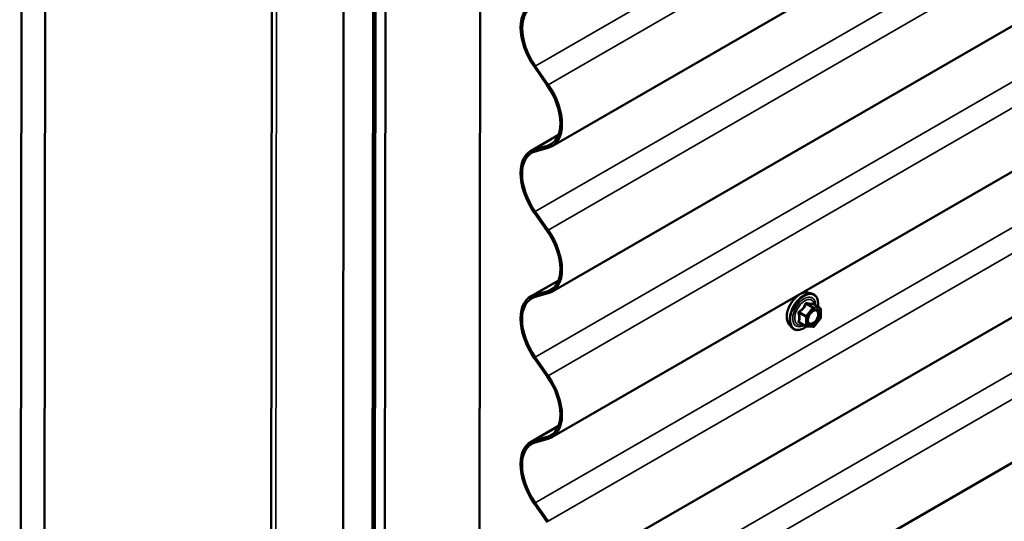
# Model space of a CAD drawing. Units: inches. Extents: x 4 to 250, y 4 to 160.
# Drawn here: x 193 to 208, y 100 to 107 of the extents above; entities that cross this region are included whole.
import ezdxf

# ---------------------------------------------------------------- set-up
doc = ezdxf.new("R2010")
doc.units = ezdxf.units.IN
doc.header["$LTSCALE"] = 15
doc.header["$MEASUREMENT"] = 0
doc.layers.add('Visible (ANSI)', color=7, linetype='Continuous', lineweight=50)
doc.layers.add('Visible Narrow (ANSI)', color=7, linetype='Continuous', lineweight=35)

msp = doc.modelspace()

# ---------------------------------------------------------------- linework, layer by layer
at = {"layer": 'Visible (ANSI)'}
for p, q in [((196.99673, 134.20112), (196.94647, 85.24038)), ((193.25219, 132.63203), (193.20193, 83.67128)), ((193.60574, 132.42742), (193.55548, 83.46668)), ((243.58731, 130.10288), (201.1609, 105.60799)), ((198.01732, 80.88453), (198.06758, 129.84527)), ((198.50952, 129.58951), (198.45926, 80.62877)), ((198.51659, 129.58542), (198.46633, 80.62468)), ((198.49462, 80.60831), (198.54488, 129.56905)), ((198.69266, 129.48353), (198.6424, 80.52278)), ((200.05662, 79.70435), (200.10687, 128.6651)), ((243.58697, 127.92548), (201.16056, 103.43058)), ((243.58664, 125.74808), (201.16023, 101.25318)), ((243.5863, 123.57068), (201.15989, 99.07578)), ((243.58597, 121.39327), (201.15956, 96.89837)), ((200.89692, 106.79277), (201.09087, 106.51459)), ((201.10435, 106.52778), (200.91041, 106.80596)), ((200.84004, 105.53516), (201.25851, 105.77676)), ((201.09073, 105.61302), (200.89673, 105.5589)), ((200.91021, 105.53013), (201.10421, 105.58425)), ((200.89659, 104.61537), (201.09053, 104.33718)), ((201.10402, 104.35038), (200.91007, 104.62856)), ((200.8397, 103.35776), (201.25817, 103.59936)), ((201.09039, 103.43562), (200.8964, 103.38149)), ((200.90987, 103.35273), (201.10387, 103.40685)), ((204.98217, 103.41637), (205.04121, 103.40433)), ((205.17086, 103.1882), (205.07272, 103.24488)), ((205.17985, 103.17261), (205.17983, 103.04252)), ((204.70696, 102.93986), (204.7469, 102.89474)), ((204.95767, 102.91426), (204.85954, 102.97093)), ((205.06264, 102.9032), (204.96507, 102.91191)), ((205.17586, 103.03124), (205.07827, 102.90985)), ((200.89625, 102.43796), (201.0902, 102.15978)), ((201.10368, 102.17298), (200.90974, 102.45116)), ((200.83937, 101.18036), (201.25784, 101.42196)), ((201.09006, 101.25821), (200.89606, 101.20409)), ((200.90954, 101.17532), (201.10354, 101.22945)), ((200.89592, 100.26056), (201.08986, 99.98238)), ((201.10335, 99.99557), (200.9094, 100.27376))]:
    msp.add_line(p, q, dxfattribs=at)
for centre, start, end in [((205.16185, 103.17262), 359.991183, 59.991184), ((204.96667, 102.92984), 239.991184, 264.898937), ((205.06424, 102.92113), 264.898937, 321.201821), ((205.16183, 103.04252), 321.201821, 359.991183)]:
    msp.add_arc(centre, 0.018, start, end, dxfattribs=at)
for centre, major_axis, start_param, end_param in [((201.20012, 107.08946), (-0.35975, 0.62311), 6.13589673, 8.00091484), ((201.20012, 107.08946), (-0.34375, 0.59539), 6.13589673, 8.00091484), ((200.80115, 106.23109), (0.34375, -0.59539), 0.78522048, 1.71772953), ((200.80115, 106.23109), (-0.35975, 0.62311), 3.92681313, 4.85932219), ((200.80115, 106.23109), (0.34375, -0.59539), 6.13589673, 7.06840578), ((200.80115, 106.23109), (0.35975, -0.62311), 6.13589673, 7.06840578), ((201.19979, 104.91206), (-0.35975, 0.62311), 6.13589673, 8.00091484), ((201.19979, 104.91206), (-0.34375, 0.59539), 6.13589673, 8.00091484), ((200.80081, 104.05369), (0.34375, -0.59539), 0.78522048, 1.71772953), ((200.80081, 104.05369), (-0.35975, 0.62311), 3.92681313, 4.85932219), ((200.80081, 104.05369), (0.34375, -0.59539), 6.13589673, 7.06840578), ((200.80081, 104.05369), (0.35975, -0.62311), 6.13589673, 7.06840578), ((201.19945, 102.73465), (-0.35975, 0.62311), 6.13589673, 8.00091484), ((201.19945, 102.73465), (-0.34375, 0.59539), 6.13589673, 8.00091484), ((200.80048, 101.87629), (-0.35975, 0.62311), 3.92681313, 4.85932219), ((200.80048, 101.87629), (0.34375, -0.59539), 0.78522048, 1.71772953), ((200.80048, 101.87629), (0.34375, -0.59539), 6.13589673, 7.06840578), ((200.80048, 101.87629), (0.35975, -0.62311), 6.13589673, 7.06840578), ((201.19912, 100.55725), (-0.35975, 0.62311), 6.13589673, 8.00091484), ((201.19912, 100.55725), (-0.34375, 0.59539), 6.13589673, 8.00091484)]:
    msp.add_ellipse(centre, major_axis=major_axis, ratio=0.57735027, start_param=start_param, end_param=end_param, dxfattribs=at)
for points, knots in [([(204.70696, 102.93986), (204.69482, 102.95358), (204.68569, 102.97046), (204.67293, 103.01027), (204.66991, 103.03366), (204.67074, 103.08421), (204.67482, 103.11147), (204.68959, 103.16655), (204.70025, 103.19436), (204.72698, 103.24781), (204.74302, 103.27345), (204.77896, 103.3202), (204.79887, 103.34129), (204.84084, 103.37688), (204.86292, 103.39133), (204.90729, 103.41173), (204.92963, 103.41772), (204.96177, 103.41916), (204.97217, 103.41841), (204.98217, 103.41637)], [0.97605657, 0.97605657, 0.97605657, 0.97605657, 1.26802683, 1.26802683, 1.58966229, 1.58966229, 1.92174545, 1.92174545, 2.25253545, 2.25253545, 2.58186619, 2.58186619, 2.91154712, 2.91154712, 3.24310783, 3.24310783, 3.57381133, 3.57381133, 3.73651006, 3.73651006, 3.73651006, 3.73651006]), ([(205.04121, 103.40433), (205.06017, 103.40046), (205.07739, 103.39196), (205.1058, 103.36692), (205.11702, 103.35056), (205.13327, 103.31108), (205.13799, 103.28763), (205.1398, 103.24493), (205.13889, 103.2268), (205.13637, 103.20812)], [3.73651006, 3.73651006, 3.73651006, 3.73651006, 4.04282976, 4.04282976, 4.34555605, 4.34555605, 4.66437754, 4.66437754, 4.87947116, 4.87947116, 4.87947116, 4.87947116]), ([(205.07272, 103.24488), (205.07179, 103.24542), (205.07122, 103.24591), (205.07058, 103.24653), (205.07046, 103.24669), (205.07044, 103.24672), (205.07044, 103.24672), (205.07044, 103.24672)], [0.0246133366, 0.0246133366, 0.0246133366, 0.0246133366, 0.0360030626, 0.0360030626, 0.0459795093, 0.0459795093, 0.0468500038, 0.0468500038, 0.0468500038, 0.0468500038]), ([(204.99173, 102.96175), (204.9886, 102.96788), (204.98629, 102.97593), (204.98458, 102.99425), (204.98492, 103.0042), (204.9882, 103.02553), (204.99115, 103.03691), (204.99955, 103.05993), (205.00501, 103.07156), (205.01792, 103.09373), (205.02537, 103.10426), (205.04136, 103.12301), (205.04989, 103.13123), (205.06693, 103.14453), (205.07542, 103.14964), (205.09128, 103.15653), (205.09861, 103.15833), (205.10513, 103.15875), (205.10532, 103.15876), (205.10552, 103.15877)], [1.14383719, 1.14383719, 1.14383719, 1.14383719, 1.46822092, 1.46822092, 1.7630714, 1.7630714, 2.06057984, 2.06057984, 2.36231471, 2.36231471, 2.66558448, 2.66558448, 2.96717665, 2.96717665, 3.26439481, 3.26439481, 3.55948019, 3.55948019, 3.56872945, 3.56872945, 3.56872945, 3.56872945]), ([(204.96625, 102.91181), (204.95369, 102.90198), (204.9409, 102.89333), (204.90497, 102.87282), (204.88171, 102.86389), (204.83731, 102.85589), (204.81611, 102.85667), (204.77888, 102.86795), (204.76271, 102.87796), (204.74868, 102.89276), (204.74778, 102.89374), (204.7469, 102.89474)], [6.10737723, 6.10737723, 6.10737723, 6.10737723, 6.28871483, 6.28871483, 6.61435084, 6.61435084, 6.93463277, 6.93463277, 7.23812511, 7.23812511, 7.25924188, 7.25924188, 7.25924188, 7.25924188])]:
    msp.add_open_spline(points, degree=3, knots=knots, dxfattribs=at)
at = {"layer": 'Visible Narrow (ANSI)'}
for p, q in [((197.01677, 85.14215), (197.06703, 134.1029)), ((200.91041, 106.80596), (243.33681, 131.30086)), ((201.10435, 106.52778), (243.53076, 131.02268)), ((200.91007, 104.62856), (243.33648, 129.12346)), ((201.10402, 104.35038), (243.53043, 128.84528)), ((200.90974, 102.45116), (243.33614, 126.94606)), ((201.10368, 102.17298), (243.53009, 126.66787)), ((200.9094, 100.27376), (243.33581, 124.76865)), ((201.10335, 99.99557), (243.52975, 124.49047)), ((200.90907, 98.09635), (243.33547, 122.59125)), ((201.10301, 97.81817), (243.52942, 122.31307)), ((200.89692, 106.79277), (200.91041, 106.80596)), ((201.09087, 106.51459), (201.10435, 106.52778)), ((201.30991, 105.93725), (201.28728, 105.95032)), ((201.25381, 105.76506), (200.89673, 105.5589)), ((200.89673, 105.5589), (200.91021, 105.53013)), ((201.19162, 105.67127), (201.09073, 105.61302)), ((201.09073, 105.61302), (201.10421, 105.58425)), ((200.89659, 104.61537), (200.91007, 104.62856)), ((201.09053, 104.33718), (201.10402, 104.35038)), ((201.30958, 103.75985), (201.28695, 103.77292)), ((201.25348, 103.58766), (200.8964, 103.38149)), ((201.19129, 103.49387), (201.09039, 103.43562)), ((200.8964, 103.38149), (200.90987, 103.35273)), ((201.09039, 103.43562), (201.10387, 103.40685)), ((204.96155, 103.24604), (205.05792, 103.19038)), ((205.07065, 103.19773), (204.97428, 103.25338)), ((205.07185, 103.24468), (205.16822, 103.18902)), ((204.8576, 103.10825), (204.95397, 103.05259)), ((204.96033, 103.06899), (204.86396, 103.12465)), ((204.95397, 103.05259), (204.95394, 102.92249)), ((205.05792, 103.19038), (204.96033, 103.06899)), ((204.9794, 102.92249), (204.97942, 103.05259)), ((204.97942, 103.05259), (205.07701, 103.17397)), ((205.16822, 103.18902), (205.07065, 103.19773)), ((205.07701, 103.17397), (205.17458, 103.16526)), ((205.17458, 103.16526), (205.17456, 103.03517)), ((204.95394, 102.92249), (204.85758, 102.97815)), ((205.07697, 102.91378), (204.9794, 102.92249)), ((205.17456, 103.03517), (205.07697, 102.91378)), ((200.89625, 102.43796), (200.90974, 102.45116)), ((201.0902, 102.15978), (201.10368, 102.17298)), ((201.30924, 101.58245), (201.28661, 101.59552)), ((201.25314, 101.41025), (200.89606, 101.20409)), ((201.19095, 101.31647), (201.09006, 101.25821)), ((200.89606, 101.20409), (200.90954, 101.17532)), ((201.09006, 101.25821), (201.10354, 101.22945)), ((200.89592, 100.26056), (200.9094, 100.27376)), ((201.08986, 99.98238), (201.10335, 99.99557))]:
    msp.add_line(p, q, dxfattribs=at)
for centre, major_axis, ratio, start_param, end_param in [((204.8711, 103.16279), (-0.14014, -0.24265), 0.57724767, 3.33216223, 6.09261573), ((204.92243, 103.13315), (-0.14987, -0.25949), 0.57724767, 3.33216223, 6.09261573), ((204.93133, 103.12801), (-0.14504, -0.25113), 0.57724767, 2.20537314, 7.22302464), ((204.93133, 103.12801), (0.12163, 0.2106), 0.57724767, 5.49752751, 10.21043576), ((204.9396, 103.12323), (-0.10556, -0.18277), 0.57724767, 2.52278569, 6.90199227), ((204.95519, 103.25509), (-0.01669, 0.00674), 0.38982717, 1.16647682, 2.11309347), ((204.98065, 103.26979), (-0.00403, -0.01754), 0.55422511, 5.07976428, 6.02638093), ((205.07822, 103.26108), (-0.00422, 0.0175), 0.93497285, 1.55646202, 2.50307867), ((204.84487, 103.1009), (-0.01743, -0.00449), 0.35477181, 3.80717592, 4.75379257), ((204.8576, 103.1337), (0.01052, -0.01461), 0.00907943, 4.42772017, 5.37433682), ((204.96669, 103.05994), (-0.009, -0.01559), 0.57724767, 4.45067842, 5.49787597), ((204.96669, 103.05994), (0.018, 0), 0.57745285, 3.92707968, 5.497876), ((204.96669, 103.05994), (-0.01403, 0.01128), 0.21127358, 3.77336858, 5.34416491), ((205.06428, 103.18133), (0.009, 0.01559), 0.57724767, 0.26188821, 1.30908577), ((205.06428, 103.18133), (0.01403, -0.01128), 0.21127358, 0.63177593, 2.20257226), ((205.06428, 103.18133), (0.0016, 0.01793), 0.78872642, 4.3613165, 5.93211283), ((205.16185, 103.17262), (0.009, 0.01559), 0.57724767, 0, 0.26188821), ((205.16185, 103.17262), (0.0016, 0.01793), 0.78872642, 4.3613165, 5.93211283), ((205.16185, 103.17262), (0.018, 0), 0.57745285, 5.497876, 6.28318531), ((204.84485, 102.9708), (0.0169, -0.0062), 0.73551955, 1.02012439, 1.96674104), ((204.85757, 102.9527), (0.00403, 0.01754), 0.55422511, 0.1117412, 0.68981228), ((204.96667, 102.92984), (-0.009, -0.01559), 0.57724767, 5.49787597, 6.28318531), ((204.96667, 102.92984), (-0.018, 0), 0.57745285, 0.78548702, 2.35628335), ((204.96667, 102.92984), (-0.0016, -0.01793), 0.78872642, 0, 1.21972385), ((205.00108, 103.00161), (-0.018, -0.00001), 0.57792137, 5.49746969, 5.75266392), ((205.06424, 102.92113), (-0.0016, -0.01793), 0.78872642, 0, 1.21972385), ((205.06424, 102.92113), (0.01403, -0.01128), 0.21127358, 0, 0.63177593), ((205.16183, 103.04252), (0.018, 0), 0.57745285, 5.497876, 6.28318531), ((205.16183, 103.04252), (0.01403, -0.01128), 0.21127358, 0, 0.63177593)]:
    msp.add_ellipse(centre, major_axis=major_axis, ratio=ratio, start_param=start_param, end_param=end_param, dxfattribs=at)
msp.add_ellipse((205.07699, 103.04388), major_axis=(-0.06882, -0.11916), ratio=0.57724767, dxfattribs=at)
for points, knots in [([(204.94621, 103.25176), (204.9438, 103.2453), (204.94116, 103.23888), (204.93104, 103.21695), (204.92207, 103.20198), (204.91104, 103.18825), (204.90001, 103.17453), (204.88693, 103.16208), (204.86671, 103.14627), (204.86068, 103.1419), (204.85452, 103.13771)], [-0.793890755, -0.793890755, -0.793890755, -0.793890755, -0.734527682, -0.734527682, -0.587483512, -0.587483512, -0.587483512, -0.440439343, -0.440439343, -0.38107627, -0.38107627, -0.38107627, -0.38107627]), ([(204.86396, 103.12465), (204.87029, 103.12921), (204.87651, 103.13396), (204.89747, 103.15115), (204.91125, 103.16469), (204.92307, 103.17939), (204.93488, 103.19409), (204.94471, 103.20991), (204.95592, 103.23274), (204.95886, 103.23938), (204.96155, 103.24604)], [0.38107627, 0.38107627, 0.38107627, 0.38107627, 0.440439343, 0.440439343, 0.587483512, 0.587483512, 0.587483512, 0.734527682, 0.734527682, 0.793890755, 0.793890755, 0.793890755, 0.793890755]), ([(204.97012, 103.26557), (204.96785, 103.26617), (204.96555, 103.2664), (204.95999, 103.26598), (204.95679, 103.2648), (204.95191, 103.26117), (204.95008, 103.25912), (204.94765, 103.25516), (204.94686, 103.2535), (204.94621, 103.25176)], [-0.0972319665, -0.0972319665, -0.0972319665, -0.0972319665, -0.074882683, -0.074882683, -0.0416014905, -0.0416014905, -0.0160005733, -0.0160005733, 0, 0, 0, 0]), ([(204.96155, 103.24604), (204.96167, 103.24707), (204.96189, 103.24806), (204.96276, 103.25037), (204.96357, 103.25154), (204.96602, 103.25353), (204.96784, 103.25411), (204.97126, 103.25411), (204.97275, 103.25386), (204.97428, 103.25338)], [0, 0, 0, 0, 0.0160005733, 0.0160005733, 0.0416014905, 0.0416014905, 0.074882683, 0.074882683, 0.0972319665, 0.0972319665, 0.0972319665, 0.0972319665]), ([(205.0618, 103.25739), (205.05927, 103.25656), (205.05652, 103.25586), (205.04605, 103.25395), (205.03693, 103.25358), (205.0259, 103.25457), (205.01487, 103.25555), (205.00195, 103.25789), (204.98208, 103.2625), (204.97616, 103.26398), (204.97012, 103.26557)], [-0.793890755, -0.793890755, -0.793890755, -0.793890755, -0.734527682, -0.734527682, -0.587483512, -0.587483512, -0.587483512, -0.440439343, -0.440439343, -0.38107627, -0.38107627, -0.38107627, -0.38107627]), ([(204.97428, 103.25338), (204.9806, 103.25193), (204.98682, 103.25058), (205.00778, 103.24633), (205.02156, 103.24413), (205.03337, 103.24308), (205.04519, 103.24202), (205.05501, 103.24211), (205.06622, 103.24349), (205.06916, 103.24403), (205.07185, 103.24468)], [0.38107627, 0.38107627, 0.38107627, 0.38107627, 0.440439343, 0.440439343, 0.587483512, 0.587483512, 0.587483512, 0.734527682, 0.734527682, 0.793890755, 0.793890755, 0.793890755, 0.793890755]), ([(205.07242, 103.24506), (205.07214, 103.24591), (205.07185, 103.24673), (205.07033, 103.25073), (205.06891, 103.25334), (205.06626, 103.2564), (205.06508, 103.2572), (205.06319, 103.25764), (205.06248, 103.25761), (205.0618, 103.25739)], [-0.0830401014, -0.0830401014, -0.0830401014, -0.0830401014, -0.074882683, -0.074882683, -0.0416014905, -0.0416014905, -0.0160005733, -0.0160005733, 0, 0, 0, 0]), ([(205.07185, 103.24468), (205.07197, 103.2449), (205.07213, 103.24502), (205.07246, 103.245), (205.07258, 103.24496), (205.07272, 103.24488)], [0, 0, 0, 0, 0.0160005733, 0.0160005733, 0.0246133366, 0.0246133366, 0.0246133366, 0.0246133366]), ([(204.85452, 103.13771), (204.8522, 103.13614), (204.85008, 103.13428), (204.84556, 103.12906), (204.84355, 103.12541), (204.84162, 103.11855), (204.84132, 103.1155), (204.84169, 103.11057), (204.84203, 103.1087), (204.84256, 103.10689)], [-0.0972319665, -0.0972319665, -0.0972319665, -0.0972319665, -0.074882683, -0.074882683, -0.0416014905, -0.0416014905, -0.0160005733, -0.0160005733, 0, 0, 0, 0]), ([(204.84256, 103.10689), (204.8445, 103.10019), (204.84624, 103.09355), (204.85145, 103.07075), (204.8536, 103.05496), (204.8536, 103.04025), (204.8536, 103.02555), (204.85144, 103.01186), (204.84623, 102.99429), (204.84448, 102.9894), (204.84254, 102.98466)], [-0.79343171, -0.79343171, -0.79343171, -0.79343171, -0.734079509, -0.734079509, -0.58703534, -0.58703534, -0.58703534, -0.439991171, -0.439991171, -0.380638971, -0.380638971, -0.380638971, -0.380638971]), ([(204.8576, 103.10825), (204.85711, 103.10934), (204.85674, 103.11045), (204.85614, 103.11332), (204.85615, 103.11504), (204.85705, 103.11876), (204.85822, 103.12064), (204.86106, 103.12315), (204.86243, 103.12399), (204.86396, 103.12465)], [0, 0, 0, 0, 0.0160005733, 0.0160005733, 0.0416014905, 0.0416014905, 0.074882683, 0.074882683, 0.0972319665, 0.0972319665, 0.0972319665, 0.0972319665]), ([(204.85758, 102.97815), (204.8594, 102.98312), (204.86103, 102.98827), (204.8659, 103.00686), (204.86789, 103.02149), (204.86789, 103.03725), (204.8679, 103.053), (204.86591, 103.06993), (204.86105, 103.09414), (204.85942, 103.10117), (204.8576, 103.10825)], [0.380638971, 0.380638971, 0.380638971, 0.380638971, 0.439991171, 0.439991171, 0.58703534, 0.58703534, 0.58703534, 0.734079509, 0.734079509, 0.79343171, 0.79343171, 0.79343171, 0.79343171]), ([(205.03702, 103.11779), (205.04173, 103.12252), (205.04662, 103.12681), (205.06257, 103.13884), (205.07383, 103.14441), (205.09419, 103.14906), (205.1033, 103.14858), (205.1179, 103.1427), (205.12367, 103.13791), (205.13177, 103.1257), (205.13444, 103.11881), (205.13688, 103.10593), (205.13735, 103.1006), (205.13735, 103.09506), (205.13735, 103.08646), (205.13622, 103.07718), (205.13046, 103.05244), (205.12408, 103.0365), (205.10762, 103.00792), (205.09766, 102.995), (205.0738, 102.9718), (205.0593, 102.96258), (205.03315, 102.95463), (205.02146, 102.95511), (205.00343, 102.96409), (204.99672, 102.97198), (204.98987, 102.99005), (204.98836, 102.99914), (204.98835, 103.00897)], [-0.51189044, -0.51189044, -0.51189044, -0.51189044, -0.45806676, -0.45806676, -0.33967028, -0.33967028, -0.23060447, -0.23060447, -0.13462346, -0.13462346, -0.05177826, -0.05177826, 0, 0, 0, 0.08028028, 0.08028028, 0.20872874, 0.20872874, 0.33060969, 0.33060969, 0.47998326, 0.47998326, 0.61751594, 0.61751594, 0.74414261, 0.74414261, 0.83564392, 0.83564392, 0.83564392, 0.83564392]), ([(204.99173, 102.96175), (204.99641, 102.95263), (205.00312, 102.94569), (205.0222, 102.93619), (205.03567, 102.93563), (205.06583, 102.94481), (205.08255, 102.95544), (205.11006, 102.98218), (205.12154, 102.99708), (205.14052, 103.03004), (205.14788, 103.04841), (205.15452, 103.07694), (205.15582, 103.08764), (205.15582, 103.09756), (205.15582, 103.10395), (205.15528, 103.1101), (205.15247, 103.12495), (205.14939, 103.13289), (205.14004, 103.14697), (205.1334, 103.15249), (205.11949, 103.1581), (205.11275, 103.15914), (205.10555, 103.15877)], [-0.72230118, -0.72230118, -0.72230118, -0.72230118, -0.61751594, -0.61751594, -0.47998326, -0.47998326, -0.33060969, -0.33060969, -0.20872874, -0.20872874, -0.08028028, -0.08028028, 0, 0, 0, 0.05177826, 0.05177826, 0.13462346, 0.13462346, 0.23060447, 0.23060447, 0.30408009, 0.30408009, 0.30408009, 0.30408009]), ([(204.84254, 102.98466), (204.84181, 102.98288), (204.84143, 102.98111), (204.84149, 102.97689), (204.84244, 102.97455), (204.84567, 102.97116), (204.84755, 102.96995), (204.85126, 102.96846), (204.85283, 102.968), (204.85449, 102.96765)], [-0.0972319665, -0.0972319665, -0.0972319665, -0.0972319665, -0.074882683, -0.074882683, -0.0416014905, -0.0416014905, -0.0160005733, -0.0160005733, 0, 0, 0, 0]), ([(204.85954, 102.97093), (204.85871, 102.97141), (204.85802, 102.97193), (204.85645, 102.97354), (204.85605, 102.97471), (204.85645, 102.97665), (204.85689, 102.97742), (204.85758, 102.97815)], [0.0246133366, 0.0246133366, 0.0246133366, 0.0246133366, 0.0416014905, 0.0416014905, 0.074882683, 0.074882683, 0.0972319665, 0.0972319665, 0.0972319665, 0.0972319665])]:
    msp.add_open_spline(points, degree=3, knots=knots, dxfattribs=at)
for points in [[(204.85449, 102.96765), (204.86005, 102.9665), (204.86551, 102.96542), (204.87079, 102.96443)], [(204.98835, 103.00897), (204.98835, 103.01911), (204.98995, 103.03027), (204.99299, 103.04157)]]:
    msp.add_open_spline(points, degree=3, dxfattribs=at)

doc.saveas('drawing.dxf')
